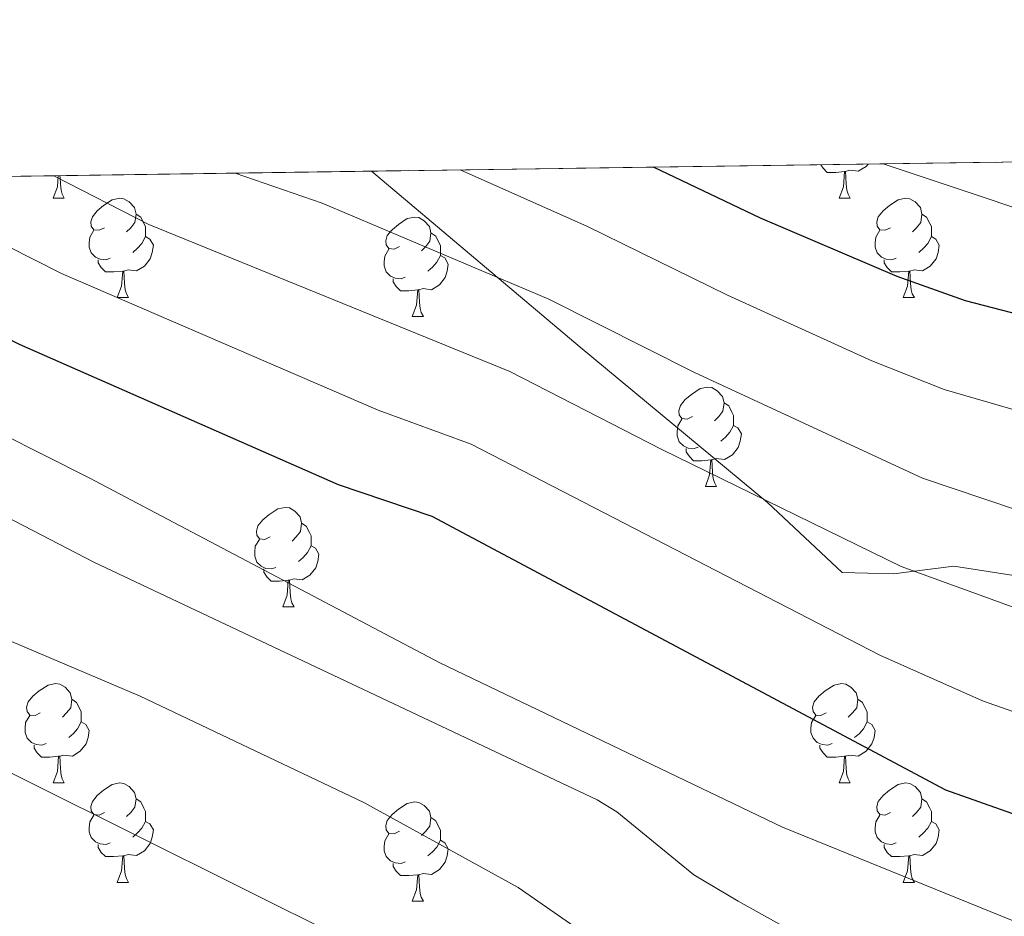
# Model space of a CAD drawing. Extents: x 595906 to 600404, y 765933 to 768967.
# Drawn here: x 597107 to 597207, y 768583 to 768673 of the extents above; entities that cross this region are included whole.
import ezdxf

# ---------------------------------------------------------------- set-up
doc = ezdxf.new("R2010")
doc.units = 0
doc.header["$MEASUREMENT"] = 0
doc.linetypes.add('DGN Style 3', pattern=[59.380888, 42.41492, -16.965968])
for name, color, linetype in [('Nivel 1', 7, 'Continuous'), ('Nivel 36', 7, 'Continuous'), ('Nivel 4', 7, 'Continuous'), ('Nivel 49', 7, 'Continuous'), ('Nivel 5', 7, 'Continuous'), ('Nivel 57', 7, 'Continuous'), ('Nivel 61', 7, 'Continuous'), ('Nivel 63', 7, 'Continuous')]:
    doc.layers.add(name, color=color, linetype=linetype)
doc.linetypes.add('5limun', pattern='A,16,-16,[2,dgnlstyle.shx,S=0.128,R=0,X=0,Y=0],-16,16,-8', length=72)

msp = doc.modelspace()

# ---------------------------------------------------------------- linework, layer by layer
at = {"layer": 'Nivel 1', "color": 19, "linetype": '5limun', "lineweight": 0, "ltscale": 0.5}
msp.add_polyline3d([(597305.6410000001, 768568.5900000001, 829.726), (597296.9680000001, 768575.631, 830.363), (597290.078, 768582.459, 832.224), (597281.429, 768588.4839999999, 833.922), (597266.121, 768596.7690000001, 835.88), (597248.4029999999, 768604.8700000001, 837.308), (597229.5689999999, 768611.8019999999, 837.605), (597212.5619999999, 768616.6170000001, 837.0740000000001), (597201.7250000001, 768618.2720000001, 835.9590000000001), (597195.645, 768617.4950000001, 834.44), (597190.433, 768617.628, 833.2330000000001), (597182.902, 768624.696, 834.9300000000001), (597163.996, 768640.3929999999, 838.254), (597142.9510000001, 768658.131, 842.855)], dxfattribs=at)
at = {"layer": 'Nivel 36', "color": 92, "linetype": 'Continuous', "lineweight": 0, "flags": 128}
for points in [[(597190.686, 768658.092), (597189.7960000001, 768658.007), (597188.9510000001, 768658.007), (597188.5260000001, 768658.4369999999), (597188.2919999999, 768658.784)], [(597193.0730000001, 768658.8530000001), (597192.871, 768658.5970000001), (597192.0760000001, 768658.1170000001), (597191.226, 768658.2220000001), (597190.7960000001, 768658.092)], [(597110.814, 768655.4070000001), (597111.2490000001, 768656.567), (597111.3289999999, 768657.676)], [(597111.494, 768657.6780000001), (597111.504, 768657.507), (597111.5390000001, 768656.8219999999), (597111.6089999999, 768656.2069999999), (597111.7239999999, 768655.807), (597111.939, 768655.4070000001)], [(597190.1410000001, 768655.4070000001), (597190.5760000001, 768656.567), (597190.686, 768658.092), (597190.7960000001, 768658.092), (597190.831, 768657.507), (597190.8659999999, 768656.8219999999), (597190.936, 768656.2069999999), (597191.051, 768655.807), (597191.2660000001, 768655.4070000001)], [(597110.814, 768655.4070000001), (597111.939, 768655.4070000001)], [(597115.9890000001, 768652.432), (597115.459, 768652.1670000001), (597114.929, 768652.2220000001), (597114.6640000001, 768652.592), (597114.6089999999, 768653.017), (597114.7690000001, 768653.537), (597115.2490000001, 768654.132), (597115.8840000001, 768654.662), (597116.784, 768655.247), (597117.5290000001, 768655.4070000001), (597117.9539999999, 768655.352), (597118.4839999999, 768655.037), (597119.014, 768654.452), (597119.1740000001, 768653.8119999999), (597119.064, 768652.962), (597118.639, 768652.432), (597118.219, 768652.007)], [(597190.1410000001, 768655.4070000001), (597191.2660000001, 768655.4070000001)], [(597195.3160000001, 768652.432), (597194.7860000001, 768652.1670000001), (597194.256, 768652.2220000001), (597193.9909999999, 768652.592), (597193.936, 768653.017), (597194.0959999999, 768653.537), (597194.5760000001, 768654.132), (597195.2110000001, 768654.662), (597196.111, 768655.247), (597196.8559999999, 768655.4070000001), (597197.281, 768655.352), (597197.811, 768655.037), (597198.341, 768654.452), (597198.5009999999, 768653.8119999999), (597198.3910000001, 768652.962), (597197.966, 768652.432), (597197.5460000001, 768652.007)], [(597119.1740000001, 768653.8119999999), (597119.649, 768653.497), (597119.9639999999, 768652.8570000001), (597120.1240000001, 768652.537), (597120.1240000001, 768651.9569999999), (597120.1240000001, 768651.5320000001), (597119.754, 768650.842), (597119.334, 768650.362), (597118.854, 768649.942)], [(597145.7609999999, 768650.527), (597145.2309999999, 768650.2620000001), (597144.7010000001, 768650.317), (597144.436, 768650.6869999999), (597144.381, 768651.112), (597144.541, 768651.632), (597145.021, 768652.227), (597145.656, 768652.757), (597146.5560000001, 768653.342), (597147.301, 768653.5020000001), (597147.726, 768653.4469999999), (597148.256, 768653.132), (597148.7860000001, 768652.547), (597148.946, 768651.9070000001), (597148.8360000001, 768651.057), (597148.4110000001, 768650.527), (597147.9909999999, 768650.102)], [(597198.5009999999, 768653.8119999999), (597198.976, 768653.497), (597199.291, 768652.8570000001), (597199.4510000001, 768652.537), (597199.4510000001, 768651.9569999999), (597199.4510000001, 768651.5320000001), (597199.081, 768650.842), (597198.6610000001, 768650.362), (597198.1810000001, 768649.942)], [(597116.574, 768649.352), (597116.149, 768649.192), (597115.564, 768649.2520000001), (597115.0889999999, 768649.462), (597114.6640000001, 768649.8870000001), (597114.449, 768650.4720000001), (597114.449, 768650.892), (597114.504, 768651.477), (597114.929, 768652.1670000001)], [(597120.1240000001, 768651.5320000001), (597120.5789999999, 768651.2820000001), (597120.9240000001, 768650.6670000001), (597120.814, 768649.942), (597120.604, 768649.3019999999), (597120.0190000001, 768648.5619999999), (597119.2239999999, 768648.0819999999), (597118.3740000001, 768648.1869999999), (597117.9439999999, 768648.057)], [(597148.946, 768651.9070000001), (597149.4210000001, 768651.592), (597149.736, 768650.952), (597149.896, 768650.632), (597149.896, 768650.0519999999), (597149.896, 768649.6270000001), (597149.5260000001, 768648.9369999999), (597149.1059999999, 768648.4569999999), (597148.6259999999, 768648.037)], [(597195.9010000001, 768649.352), (597195.476, 768649.192), (597194.8910000001, 768649.2520000001), (597194.416, 768649.462), (597193.9909999999, 768649.8870000001), (597193.7760000001, 768650.4720000001), (597193.7760000001, 768650.892), (597193.831, 768651.477), (597194.256, 768652.1670000001)], [(597199.4510000001, 768651.5320000001), (597199.906, 768651.2820000001), (597200.2509999999, 768650.6670000001), (597200.1410000001, 768649.942), (597199.9310000001, 768649.3019999999), (597199.3459999999, 768648.5619999999), (597198.551, 768648.0819999999), (597197.7010000001, 768648.1869999999), (597197.271, 768648.057)], [(597146.3459999999, 768647.4469999999), (597145.9210000001, 768647.287), (597145.3360000001, 768647.3470000001), (597144.861, 768647.557), (597144.436, 768647.9820000001), (597144.2209999999, 768648.567), (597144.2209999999, 768648.987), (597144.2760000001, 768649.5719999999), (597144.7010000001, 768650.2620000001)], [(597149.896, 768649.6270000001), (597150.351, 768649.3770000001), (597150.696, 768648.7620000001), (597150.5860000001, 768648.037), (597150.3759999999, 768647.3970000001), (597149.791, 768646.6570000001), (597148.996, 768646.1769999999), (597148.146, 768646.2820000001), (597147.716, 768646.152)], [(597117.834, 768648.057), (597116.9439999999, 768647.9720000001), (597116.0989999999, 768647.9720000001), (597115.6740000001, 768648.402), (597115.354, 768648.8770000001), (597115.354, 768649.192)], [(597197.1610000001, 768648.057), (597196.271, 768647.9720000001), (597195.426, 768647.9720000001), (597195.0009999999, 768648.402), (597194.6810000001, 768648.8770000001), (597194.6810000001, 768649.192)], [(597117.2890000001, 768645.372), (597117.7239999999, 768646.5320000001), (597117.834, 768648.057), (597117.9439999999, 768648.057), (597117.979, 768647.4720000001), (597118.014, 768646.787), (597118.084, 768646.172), (597118.199, 768645.7720000001), (597118.4140000001, 768645.372)], [(597196.6159999999, 768645.372), (597197.051, 768646.5320000001), (597197.1610000001, 768648.057), (597197.271, 768648.057), (597197.3060000001, 768647.4720000001), (597197.341, 768646.787), (597197.4110000001, 768646.172), (597197.5260000001, 768645.7720000001), (597197.7409999999, 768645.372)], [(597147.6059999999, 768646.152), (597146.716, 768646.067), (597145.871, 768646.067), (597145.446, 768646.497), (597145.1259999999, 768646.9720000001), (597145.1259999999, 768647.287)], [(597147.061, 768643.467), (597147.496, 768644.6270000001), (597147.6059999999, 768646.152), (597147.716, 768646.152), (597147.7509999999, 768645.567), (597147.7860000001, 768644.882), (597147.8559999999, 768644.267), (597147.9709999999, 768643.8670000001), (597148.186, 768643.467)], [(597117.2890000001, 768645.372), (597118.4140000001, 768645.372)], [(597196.6159999999, 768645.372), (597197.7409999999, 768645.372)], [(597147.061, 768643.467), (597148.186, 768643.467)], [(597175.338, 768633.3840000001), (597174.808, 768633.119), (597174.2779999999, 768633.1740000001), (597174.013, 768633.544), (597173.9580000001, 768633.969), (597174.118, 768634.4890000001), (597174.598, 768635.084), (597175.233, 768635.6140000001), (597176.1329999999, 768636.199), (597176.878, 768636.3589999999), (597177.3030000001, 768636.304), (597177.8330000001, 768635.9890000001), (597178.3630000001, 768635.4040000001), (597178.523, 768634.764), (597178.413, 768633.9140000001), (597177.9880000001, 768633.3840000001), (597177.568, 768632.959)], [(597178.523, 768634.764), (597178.9979999999, 768634.449), (597179.3130000001, 768633.8090000001), (597179.473, 768633.4890000001), (597179.473, 768632.909), (597179.473, 768632.4839999999), (597179.1030000001, 768631.794), (597178.683, 768631.314), (597178.203, 768630.8940000001)], [(597175.923, 768630.304), (597175.4979999999, 768630.1440000001), (597174.913, 768630.2039999999), (597174.4380000001, 768630.4140000001), (597174.013, 768630.8389999999), (597173.798, 768631.4240000001), (597173.798, 768631.844), (597173.8530000001, 768632.429), (597174.2779999999, 768633.119)], [(597179.473, 768632.4839999999), (597179.9280000001, 768632.2339999999), (597180.273, 768631.619), (597180.163, 768630.8940000001), (597179.953, 768630.254), (597179.368, 768629.514), (597178.5730000001, 768629.034), (597177.723, 768629.139), (597177.2930000001, 768629.0090000001)], [(597177.183, 768629.0090000001), (597176.2930000001, 768628.9240000001), (597175.4480000001, 768628.9240000001), (597175.023, 768629.354), (597174.703, 768629.8289999999), (597174.703, 768630.1440000001)], [(597176.638, 768626.324), (597177.0730000001, 768627.4839999999), (597177.183, 768629.0090000001), (597177.2930000001, 768629.0090000001), (597177.328, 768628.4240000001), (597177.3630000001, 768627.7390000001), (597177.433, 768627.1240000001), (597177.548, 768626.7239999999), (597177.763, 768626.324)], [(597176.638, 768626.324), (597177.763, 768626.324)], [(597132.702, 768621.244), (597132.172, 768620.979), (597131.642, 768621.034), (597131.3770000001, 768621.4040000001), (597131.3219999999, 768621.8289999999), (597131.4820000001, 768622.3489999999), (597131.962, 768622.9439999999), (597132.5970000001, 768623.4739999999), (597133.497, 768624.0590000001), (597134.2420000001, 768624.219), (597134.6669999999, 768624.1640000001), (597135.1969999999, 768623.8489999999), (597135.727, 768623.264), (597135.8870000001, 768622.6240000001), (597135.777, 768621.774), (597135.352, 768621.244), (597134.932, 768620.8189999999)], [(597135.8870000001, 768622.6240000001), (597136.362, 768622.3090000001), (597136.6769999999, 768621.669), (597136.837, 768621.3489999999), (597136.837, 768620.7690000001), (597136.837, 768620.344), (597136.467, 768619.6540000001), (597136.047, 768619.1740000001), (597135.567, 768618.754)], [(597133.287, 768618.1640000001), (597132.862, 768618.004), (597132.277, 768618.064), (597131.8019999999, 768618.274), (597131.3770000001, 768618.699), (597131.162, 768619.284), (597131.162, 768619.7039999999), (597131.217, 768620.2890000001), (597131.642, 768620.979)], [(597136.837, 768620.344), (597137.2919999999, 768620.094), (597137.6370000001, 768619.479), (597137.527, 768618.754), (597137.317, 768618.1140000001), (597136.7320000001, 768617.3740000001), (597135.9369999999, 768616.8940000001), (597135.087, 768616.9990000001), (597134.6570000001, 768616.869)], [(597134.547, 768616.869), (597133.6570000001, 768616.784), (597132.8119999999, 768616.784), (597132.3870000001, 768617.2139999999), (597132.067, 768617.689), (597132.067, 768618.004)], [(597134.0020000001, 768614.1840000001), (597134.4369999999, 768615.344), (597134.547, 768616.869), (597134.6570000001, 768616.869), (597134.692, 768616.284), (597134.727, 768615.5989999999), (597134.797, 768614.9839999999), (597134.912, 768614.584), (597135.1270000001, 768614.1840000001)], [(597134.0020000001, 768614.1840000001), (597135.1270000001, 768614.1840000001)], [(597109.514, 768603.4750000001), (597108.9839999999, 768603.21), (597108.4539999999, 768603.2650000001), (597108.189, 768603.635), (597108.1340000001, 768604.06), (597108.294, 768604.5800000001), (597108.774, 768605.175), (597109.409, 768605.7050000001), (597110.3090000001, 768606.29), (597111.054, 768606.45), (597111.479, 768606.395), (597112.0090000001, 768606.0800000001), (597112.5390000001, 768605.4950000001), (597112.699, 768604.855), (597112.5889999999, 768604.0050000001), (597112.1640000001, 768603.4750000001), (597111.744, 768603.05)], [(597188.841, 768603.4750000001), (597188.311, 768603.21), (597187.781, 768603.2650000001), (597187.5160000001, 768603.635), (597187.4610000001, 768604.06), (597187.621, 768604.5800000001), (597188.101, 768605.175), (597188.736, 768605.7050000001), (597189.6359999999, 768606.29), (597190.381, 768606.45), (597190.8060000001, 768606.395), (597191.3360000001, 768606.0800000001), (597191.8659999999, 768605.4950000001), (597192.0260000001, 768604.855), (597191.916, 768604.0050000001), (597191.4909999999, 768603.4750000001), (597191.071, 768603.05)], [(597112.699, 768604.855), (597113.1740000001, 768604.54), (597113.4890000001, 768603.8999999999), (597113.649, 768603.5800000001), (597113.649, 768603), (597113.649, 768602.575), (597113.2790000001, 768601.885), (597112.8589999999, 768601.405), (597112.379, 768600.9850000001)], [(597192.0260000001, 768604.855), (597192.5009999999, 768604.54), (597192.8160000001, 768603.8999999999), (597192.976, 768603.5800000001), (597192.976, 768603), (597192.976, 768602.575), (597192.6059999999, 768601.885), (597192.186, 768601.405), (597191.706, 768600.9850000001)], [(597110.0989999999, 768600.395), (597109.6740000001, 768600.2350000001), (597109.0889999999, 768600.2949999999), (597108.6140000001, 768600.5050000001), (597108.189, 768600.9299999999), (597107.9739999999, 768601.5150000001), (597107.9739999999, 768601.935), (597108.0290000001, 768602.52), (597108.4539999999, 768603.21)], [(597189.426, 768600.395), (597189.0009999999, 768600.2350000001), (597188.416, 768600.2949999999), (597187.9410000001, 768600.5050000001), (597187.5160000001, 768600.9299999999), (597187.301, 768601.5150000001), (597187.301, 768601.935), (597187.3559999999, 768602.52), (597187.781, 768603.21)], [(597113.649, 768602.575), (597114.104, 768602.325), (597114.449, 768601.71), (597114.3389999999, 768600.9850000001), (597114.129, 768600.345), (597113.544, 768599.605), (597112.7490000001, 768599.125), (597111.899, 768599.23), (597111.469, 768599.1000000001)], [(597192.976, 768602.575), (597193.4310000001, 768602.325), (597193.7760000001, 768601.71), (597193.666, 768600.9850000001), (597193.456, 768600.345), (597192.871, 768599.605), (597192.0760000001, 768599.125), (597191.226, 768599.23), (597190.7960000001, 768599.1000000001)], [(597111.3589999999, 768599.1000000001), (597110.469, 768599.0150000001), (597109.6240000001, 768599.0150000001), (597109.199, 768599.4450000001), (597108.879, 768599.9199999999), (597108.879, 768600.2350000001)], [(597190.686, 768599.1000000001), (597189.7960000001, 768599.0150000001), (597188.9510000001, 768599.0150000001), (597188.5260000001, 768599.4450000001), (597188.206, 768599.9199999999), (597188.206, 768600.2350000001)], [(597110.814, 768596.415), (597111.2490000001, 768597.575), (597111.3589999999, 768599.1000000001), (597111.469, 768599.1000000001), (597111.504, 768598.5150000001), (597111.5390000001, 768597.8300000001), (597111.6089999999, 768597.2150000001), (597111.7239999999, 768596.815), (597111.939, 768596.415)], [(597190.1410000001, 768596.415), (597190.5760000001, 768597.575), (597190.686, 768599.1000000001), (597190.7960000001, 768599.1000000001), (597190.831, 768598.5150000001), (597190.8659999999, 768597.8300000001), (597190.936, 768597.2150000001), (597191.051, 768596.815), (597191.2660000001, 768596.415)], [(597110.814, 768596.415), (597111.939, 768596.415)], [(597115.9890000001, 768593.44), (597115.459, 768593.175), (597114.929, 768593.23), (597114.6640000001, 768593.6000000001), (597114.6089999999, 768594.0249999999), (597114.7690000001, 768594.5449999999), (597115.2490000001, 768595.1400000001), (597115.8840000001, 768595.6699999999), (597116.784, 768596.2550000001), (597117.5290000001, 768596.415), (597117.9539999999, 768596.3600000001), (597118.4839999999, 768596.0449999999), (597119.014, 768595.46), (597119.1740000001, 768594.8200000001), (597119.064, 768593.97), (597118.639, 768593.44), (597118.219, 768593.0150000001)], [(597190.1410000001, 768596.415), (597191.2660000001, 768596.415)], [(597195.3160000001, 768593.44), (597194.7860000001, 768593.175), (597194.256, 768593.23), (597193.9909999999, 768593.6000000001), (597193.936, 768594.0249999999), (597194.0959999999, 768594.5449999999), (597194.5760000001, 768595.1400000001), (597195.2110000001, 768595.6699999999), (597196.111, 768596.2550000001), (597196.8559999999, 768596.415), (597197.281, 768596.3600000001), (597197.811, 768596.0449999999), (597198.341, 768595.46), (597198.5009999999, 768594.8200000001), (597198.3910000001, 768593.97), (597197.966, 768593.44), (597197.5460000001, 768593.0150000001)], [(597119.1740000001, 768594.8200000001), (597119.649, 768594.5050000001), (597119.9639999999, 768593.865), (597120.1240000001, 768593.5449999999), (597120.1240000001, 768592.9650000001), (597120.1240000001, 768592.54), (597119.754, 768591.8500000001), (597119.334, 768591.3700000001), (597118.854, 768590.95)], [(597198.5009999999, 768594.8200000001), (597198.976, 768594.5050000001), (597199.291, 768593.865), (597199.4510000001, 768593.5449999999), (597199.4510000001, 768592.9650000001), (597199.4510000001, 768592.54), (597199.081, 768591.8500000001), (597198.6610000001, 768591.3700000001), (597198.1810000001, 768590.95)], [(597145.7609999999, 768591.5349999999), (597145.2309999999, 768591.27), (597144.7010000001, 768591.325), (597144.436, 768591.6950000001), (597144.381, 768592.1200000001), (597144.541, 768592.6400000001), (597145.021, 768593.2350000001), (597145.656, 768593.7650000001), (597146.5560000001, 768594.3500000001), (597147.301, 768594.51), (597147.726, 768594.4550000001), (597148.256, 768594.1400000001), (597148.7860000001, 768593.5549999999), (597148.946, 768592.915), (597148.8360000001, 768592.065), (597148.4110000001, 768591.5349999999), (597147.9909999999, 768591.1100000001)], [(597116.574, 768590.3600000001), (597116.149, 768590.2), (597115.564, 768590.26), (597115.0889999999, 768590.47), (597114.6640000001, 768590.895), (597114.449, 768591.48), (597114.449, 768591.8999999999), (597114.504, 768592.4850000001), (597114.929, 768593.175)], [(597148.946, 768592.915), (597149.4210000001, 768592.6000000001), (597149.736, 768591.96), (597149.896, 768591.6400000001), (597149.896, 768591.06), (597149.896, 768590.635), (597149.5260000001, 768589.9450000001), (597149.1059999999, 768589.4650000001), (597148.6259999999, 768589.0449999999)], [(597195.9010000001, 768590.3600000001), (597195.476, 768590.2), (597194.8910000001, 768590.26), (597194.416, 768590.47), (597193.9909999999, 768590.895), (597193.7760000001, 768591.48), (597193.7760000001, 768591.8999999999), (597193.831, 768592.4850000001), (597194.256, 768593.175)], [(597120.1240000001, 768592.54), (597120.5789999999, 768592.29), (597120.9240000001, 768591.675), (597120.814, 768590.95), (597120.604, 768590.31), (597120.0190000001, 768589.5700000001), (597119.2239999999, 768589.0900000001), (597118.3740000001, 768589.1950000001), (597117.9439999999, 768589.065)], [(597199.4510000001, 768592.54), (597199.906, 768592.29), (597200.2509999999, 768591.675), (597200.1410000001, 768590.95), (597199.9310000001, 768590.31), (597199.3459999999, 768589.5700000001), (597198.551, 768589.0900000001), (597197.7010000001, 768589.1950000001), (597197.271, 768589.065)], [(597146.3459999999, 768588.4550000001), (597145.9210000001, 768588.2949999999), (597145.3360000001, 768588.355), (597144.861, 768588.565), (597144.436, 768588.99), (597144.2209999999, 768589.575), (597144.2209999999, 768589.9950000001), (597144.2760000001, 768590.5800000001), (597144.7010000001, 768591.27)], [(597117.834, 768589.065), (597116.9439999999, 768588.98), (597116.0989999999, 768588.98), (597115.6740000001, 768589.4099999999), (597115.354, 768589.885), (597115.354, 768590.2)], [(597149.896, 768590.635), (597150.351, 768590.385), (597150.696, 768589.77), (597150.5860000001, 768589.0449999999), (597150.3759999999, 768588.405), (597149.791, 768587.665), (597148.996, 768587.185), (597148.146, 768587.29), (597147.716, 768587.1599999999)], [(597197.1610000001, 768589.065), (597196.271, 768588.98), (597195.426, 768588.98), (597195.0009999999, 768589.4099999999), (597194.6810000001, 768589.885), (597194.6810000001, 768590.2)], [(597117.2890000001, 768586.3800000001), (597117.7239999999, 768587.54), (597117.834, 768589.065), (597117.9439999999, 768589.065), (597117.979, 768588.48), (597118.014, 768587.7949999999), (597118.084, 768587.1799999999), (597118.199, 768586.78), (597118.4140000001, 768586.3800000001)], [(597196.6159999999, 768586.3800000001), (597197.051, 768587.54), (597197.1610000001, 768589.065), (597197.271, 768589.065), (597197.3060000001, 768588.48), (597197.341, 768587.7949999999), (597197.4110000001, 768587.1799999999), (597197.5260000001, 768586.78), (597197.7409999999, 768586.3800000001)], [(597147.6059999999, 768587.1599999999), (597146.716, 768587.075), (597145.871, 768587.075), (597145.446, 768587.5050000001), (597145.1259999999, 768587.98), (597145.1259999999, 768588.2949999999)], [(597147.061, 768584.4750000001), (597147.496, 768585.635), (597147.6059999999, 768587.1599999999), (597147.716, 768587.1599999999), (597147.7509999999, 768586.575), (597147.7860000001, 768585.8900000001), (597147.8559999999, 768585.2749999999), (597147.9709999999, 768584.875), (597148.186, 768584.4750000001)], [(597117.2890000001, 768586.3800000001), (597118.4140000001, 768586.3800000001)], [(597196.6159999999, 768586.3800000001), (597197.7409999999, 768586.3800000001)], [(597147.061, 768584.4750000001), (597148.186, 768584.4750000001)]]:
    msp.add_lwpolyline(points, dxfattribs=at)
at = {"layer": 'Nivel 4', "color": 25, "linetype": 'Continuous', "lineweight": 30, "flags": 128}
for points, elevation in [([(597305.5860000001, 768619.328), (597295.882, 768621.76), (597270.479, 768626.24), (597252.8700000001, 768630.071), (597243.2860000001, 768632.916), (597219.5260000001, 768640.7620000001), (597202.892, 768645.0460000001), (597195.9950000001, 768647.4950000001), (597182.2050000001, 768653.392), (597171.416, 768658.541)], 850), ([(597304.54, 768555.74), (597295.3300000001, 768562.896), (597290.919, 768565.2479999999), (597286.159, 768566.8870000001), (597256.362, 768575.524), (597242.4880000001, 768580.977), (597200.9010000001, 768595.6769999999), (597149.078, 768623.2779999999), (597139.604, 768626.4820000001), (597107.4269999999, 768640.6400000001), (597074.26, 768657.142)], 825)]:
    msp.add_lwpolyline(points, dxfattribs=dict(at, elevation=elevation))
at = {"layer": 'Nivel 49', "color": 19, "linetype": 'Continuous', "lineweight": 0, "extrusion": (-0.09424171956364898, 0.2796291886821647, 0.9554716192177772), "elevation": 159458.9340364483, "flags": 128}
msp.add_lwpolyline([(-810999.1114644043, -513509.4870214607), (-811030.9042816279, -513613.0477098082), (-812210.1852931823, -513216.7727815964)], dxfattribs=at)
at = {"layer": 'Nivel 5', "color": 25, "linetype": 'Continuous', "lineweight": 0, "flags": 128}
for points, elevation in [([(597240.7380000001, 768643.4780000001), (597194.571, 768658.8740000001)], 855), ([(597301.399, 768572.48), (597295.9920000001, 768575.216), (597290.044, 768577.375), (597258.2080000001, 768585.879), (597204.6259999999, 768604.6939999999), (597194.237, 768609.31), (597152.996, 768630.5930000001), (597143.6059999999, 768634.021), (597111.6499999999, 768647.8), (597092.6799999999, 768657.4070000001)], 830), ([(597301.0660000001, 768585.1840000001), (597293.929, 768587.8630000001), (597260.054, 768596.2350000001), (597220.138, 768609.632), (597196.4010000001, 768618.244), (597172.2390000001, 768630.044), (597156.9140000001, 768637.908), (597120.462, 768652.7620000001), (597110.875, 768657.669)], 835), ([(597290.071, 768600.3670000001), (597261.8999999999, 768606.5900000001), (597239.1950000001, 768613.473), (597198.564, 768627.1780000001), (597175.561, 768637.827), (597160.8319999999, 768645.223), (597137.9680000001, 768654.905), (597129.199, 768657.933)], 840), ([(597342.101, 768584.784), (597336.0490000001, 768590.5190000001), (597328.646, 768595.8829999999), (597319.6070000001, 768601.2339999999), (597306.7960000001, 768607.092), (597301.7, 768608.8389999999), (597292.976, 768611.0630000001), (597268.8119999999, 768615.7609999999), (597250.7930000001, 768620.2520000001), (597215.801, 768631.7450000001), (597200.7280000001, 768636.112), (597193.4450000001, 768639.0109999999), (597178.8829999999, 768645.6089999999), (597164.75, 768652.538), (597151.908, 768658.26)], 845), ([(597304.7380000001, 768537.8929999999), (597296.3759999999, 768548.423), (597293.0009999999, 768552.105), (597288.091, 768555.6499999999), (597283.747, 768558.1100000001), (597273.443, 768563.021), (597267.6270000001, 768564.9070000001), (597232.868, 768573.645), (597220.8060000001, 768577.19), (597184.413, 768591.9480000001), (597149.835, 768608.537), (597114.449, 768627.1980000001), (597101.0419999999, 768633.929), (597091.1740000001, 768638.473), (597076.6499999999, 768643.6939999999), (597053.27, 768656.8400000001)], 820), ([(597303.2990000001, 768491.003), (597294.561, 768501.8940000001), (597284.7339999999, 768513.206), (597278.73, 768519.091), (597274.568, 768521.8970000001), (597248.05, 768533.3800000001), (597242.8470000001, 768534.743), (597228.585, 768539.381), (597208.7749999999, 768546.6300000001), (597180.324, 768559.352), (597171.304, 768563.662), (597140.3570000001, 768580.5730000001), (597097.645, 768601.844), (597082.713, 768608.423), (597072.1740000001, 768612.4890000001), (597045.4569999999, 768626.2309999999), (597036.358, 768630.3600000001), (597019.5179999999, 768635.935), (597006.7520000001, 768640.6570000001), (596992.533, 768645.4380000001), (596982.4340000001, 768648.696), (596969.05, 768652.4650000001), (596961.3589999999, 768655.517)], 805.0000000000001), ([(597244.337, 768546.281), (597224.9680000001, 768551.311), (597210.706, 768555.997), (597194.6499999999, 768562.5220000001), (597184.827, 768567.061), (597157.7380000001, 768585.862), (597142.1780000001, 768594.4380000001), (597119.587, 768605.152), (597106.3740000001, 768610.788), (597097.3260000001, 768614.267), (597087.2209999999, 768618.8940000001), (597042.8899999999, 768642.0260000001), (597026.7050000001, 768650.023), (597017.7520000001, 768653.889), (597011.5149999999, 768656.2390000001)], 810), ([(597300.071, 768532.8500000001), (597296.9469999999, 768536.75), (597293.486, 768540.4010000001), (597287.523, 768545.625), (597285.3589999999, 768547.092), (597278.9990000001, 768550.646), (597274.149, 768552.756), (597265.2450000001, 768554.406), (597260.5430000001, 768556.111), (597255.533, 768557.253), (597235.888, 768561.047), (597227.7209999999, 768563.044), (597205.389, 768571.1869999999), (597193.0630000001, 768577.196), (597179.9569999999, 768584.497), (597175.4780000001, 768587.1529999999), (597167.71, 768593.51), (597165.7050000001, 768594.696), (597114.926, 768618.6980000001), (597091.869, 768630.6300000001)], 815)]:
    msp.add_lwpolyline(points, dxfattribs=dict(at, elevation=elevation))
at = {"layer": 'Nivel 57', "color": 92, "linetype": 'DGN Style 3', "lineweight": 0, "flags": 128}
msp.add_lwpolyline([(599494.2590000001, 766708.6710000001), (599496.521, 766707.3570000001), (599501.53, 766705.676), (599507.119, 766706.102), (599511.358, 766708.8060000001), (599514.804, 766713.6740000001), (599516.3829999999, 766718.416), (599518.237, 766727.9610000001), (599519.7590000001, 766732.584), (599523.3470000001, 766740.3700000001), (599525.2690000001, 766744.855), (599527.1969999999, 766749.369), (599532.9180000001, 766762.908), (599534.801, 766767.4240000001), (599537.297, 766774.0900000001), (599537.77, 766775.1740000001), (599540.281, 766779.203), (599542.9709999999, 766783.061), (599544.868, 766787.456), (599545.129, 766789.52), (599544.78, 766794.4580000001), (599543.9680000001, 766800.3459999999), (599541.767, 766805.4820000001), (599538.966, 766809.639), (599535.692, 766813.5109999999), (599529.4839999999, 766819.6140000001), (599517.9650000001, 766829.2720000001), (599510.656, 766835.99), (599507.321, 766839.723), (599498.348, 766851.743), (599483.658, 766868.308), (599477.033, 766875.801), (599472.541, 766881.274), (599470.8470000001, 766883.9029999999), (599468.8589999999, 766888.497), (599467.5959999999, 766893.375), (599466.496, 766904.5789999999), (599466.6540000001, 766909.5819999999), (599467.327, 766912.2409999999), (599469.9380000001, 766916.5320000001), (599473.521, 766920.3589999999), (599474.7790000001, 766921.3389999999), (599479.49, 766923.227), (599483.7749999999, 766925.649), (599488.185, 766931.523), (599490.2790000001, 766936.0519999999), (599491.683, 766941.5989999999), (599499.2039999999, 766959.0190000001), (599504.997, 766980.193), (599506.6170000001, 766984.915), (599513.4099999999, 767001.588), (599518.1259999999, 767013.9280000001), (599520.104, 767019.436), (599522.6470000001, 767028.9820000001), (599524.7890000001, 767034.538), (599527.831, 767038.685), (599532.4539999999, 767040.533), (599535.7749999999, 767040.206), (599539.4280000001, 767042.8330000001), (599540.2930000001, 767044.3049999999), (599541.192, 767049.121), (599540.5970000001, 767053.81), (599539.2280000001, 767058.6799999999), (599536.479, 767065.371), (599522.0630000001, 767097.128), (599517.227, 767109.446), (599514.0549999999, 767118.94), (599510.7010000001, 767128.355), (599508.047, 767134.219), (599506.534, 767138.311), (599504.987, 767143.027), (599503.1599999999, 767149.1670000001), (599500.594, 767158.4480000001), (599496.906, 767172.27), (599492.952, 767185.9110000001), (599488.7550000001, 767198.375), (599480.913, 767220.307), (599471.2450000001, 767246.1799999999), (599461.729, 767270.0190000001), (599458.51, 767276.6980000001), (599456.429, 767281.01), (599453.9380000001, 767286.6359999999), (599450.588, 767294.0290000001), (599442.7649999999, 767312.169), (599433.142, 767336.9280000001), (599428.2590000001, 767350.271), (599424.0900000001, 767363.1570000001), (599418.3300000001, 767380.8090000001), (599413.3530000001, 767393.628), (599410.0689999999, 767399.2239999999), (599404.9839999999, 767408.801), (599398.8759999999, 767422.2450000001), (599395.2420000001, 767431.3589999999), (599390.2139999999, 767445.31), (599387.6910000001, 767452.9950000001), (599383.301, 767467.3389999999), (599381.382, 767473.402), (599370.453, 767506.524), (599355.398, 767549.7320000001), (599353.45, 767554.3219999999), (599349.541, 767561.801), (599345.547, 767570.8200000001), (599333.7409999999, 767597.966), (599327.835, 767611.5789999999), (599325.852, 767616.121), (599321.5830000001, 767625.797), (599317.3570000001, 767639.382), (599314.085, 767647.9610000001), (599310.537, 767657.1259999999), (599303.467, 767675.4720000001), (599299.821, 767685.237), (599293.014, 767703.733), (599283.288, 767732.1100000001), (599276.5050000001, 767750.923), (599274.2239999999, 767756.423), (599269.1100000001, 767769.591), (599258.592, 767797.51), (599255.541, 767805.5800000001), (599251.159, 767815.908), (599240.784, 767837.7760000001), (599237.767, 767844.9950000001), (599235.4169999999, 767852.01), (599234.0719999999, 767856.371), (599232.777, 767860.639), (599227.6070000001, 767877.5249999999), (599226.193, 767881.8800000001), (599223.889, 767889.223), (599221.933, 767895.0290000001), (599219.0419999999, 767903.156), (599213.288, 767918.848), (599211.852, 767922.8940000001), (599210.416, 767927.0730000001), (599208.98, 767931.425), (599203.9650000001, 767949.054), (599203.372, 767950.656), (599200.942, 767954.9140000001), (599197.196, 767959.658), (599193.0430000001, 767965.135), (599178.074, 767985.219), (599174.3600000001, 767987.3840000001), (599166.712, 767988.4839999999), (599161.7050000001, 767988.6140000001), (599146.6240000001, 767988.2150000001), (599141.649, 767988.5519999999), (599136.736, 767989.4890000001), (599118.584, 767996.631), (599114.5020000001, 767998.791), (599112.1939999999, 768000.963), (599109.6270000001, 768005.365), (599108.8459999999, 768009.0320000001), (599110.256, 768013.851), (599113.8999999999, 768017.2139999999), (599119.027, 768019.8589999999), (599123.354, 768021.413), (599137.6429999999, 768025.5789999999), (599142.1529999999, 768027.524), (599150.564, 768032.791), (599158.408, 768036.872), (599162.2690000001, 768039.942), (599164.065, 768043.6510000001), (599159.023, 768062.703), (599151.233, 768088.7849999999), (599130.317, 768153.2390000001), (599122.797, 768175.1370000001), (599116.6780000001, 768191.747), (599106.9310000001, 768216.6059999999), (599100.621, 768231.798), (599094.7609999999, 768244.7380000001), (599090.851, 768253.612), (599088.98, 768258.1410000001), (599086.926, 768263.51), (599085.2930000001, 768268.243), (599075.128, 768294.7779999999), (599070.9880000001, 768304.679), (599062.7930000001, 768328.304), (599059.0079999999, 768337.4950000001), (599056.267, 768344.1570000001), (599039.565, 768389.435), (599036.4580000001, 768398.933), (599029.5, 768422.9569999999), (599026.1570000001, 768432.3729999999), (599021.2390000001, 768444.1950000001), (599016.212, 768455.892), (599006.794, 768479.017), (598999.625, 768497.7110000001), (598997.659, 768506.2309999999), (598995.6540000001, 768511.267), (598991.825, 768520.4210000001), (598980.027, 768547.6270000001), (598976.2849999999, 768556.834), (598973.7139999999, 768563.473), (598966.798, 768581.8670000001), (598958.27, 768604.9720000001), (598955.7080000001, 768610.7779999999), (598952.994, 768617.5420000001), (598940.3770000001, 768648.6059999999), (598938.5889999999, 768653.0930000001), (598936.446, 768658.6950000001), (598934.226, 768664.209), (598930.5930000001, 768672.8), (598926.04, 768683.804), (598326.2690000001, 768675.1680000001), (598122.6440000001, 768672.236), (598119.506, 768672.1910000001), (598039.865, 768671.044), (598036.825, 768671.0009999999), (596798.3800000001, 768653.1699999999), (596799.854, 768549.2490000001), (596799.889, 768546.8300000001), (596818.382, 767243.199), (596818.45, 767238.358), (596819.25, 767181.953), (596820.791, 767182.105), (596825.6570000001, 767181.712), (596829.112, 767180.8740000001), (596838.2350000001, 767177.6610000001), (596842.783, 767175.8090000001), (596845.5519999999, 767174.898), (596849.881, 767172.271), (596851.3729999999, 767170.2069999999), (596853.8659999999, 767165.5800000001), (596855.506, 767160.848), (596856.568, 767156.0390000001), (596858.068, 767146.3049999999), (596862.01, 767128.8489999999), (596862.9280000001, 767123.9310000001), (596863.6980000001, 767116.943), (596863.038, 767111.9680000001), (596860.328, 767100.824), (596858.4310000001, 767086.3729999999), (596857.031, 767080.287), (596855.2239999999, 767075.6880000001), (596852.479, 767071.462), (596850.604, 767069.7250000001), (596846.283, 767067.6300000001), (596833.4469999999, 767063.2820000001), (596820.986, 767059.642), (596823.2010000001, 766903.439), (596823.247, 766900.247), (596826.217, 766690.8430000001), (596828.94, 766498.9340000001), (596831.2, 766339.6000000001), (597211.408, 766345.0760000001), (597211.378, 766346.517), (597211.1640000001, 766356.1510000001), (597211.057, 766361.004), (597210.905, 766367.824), (597210.788, 766372.611), (597210.21, 766382.088), (597209.557, 766386.831), (597208.533, 766391.615), (597206.121, 766400.429), (597200.4850000001, 766421.365), (597199.628, 766423.601), (597194.7010000001, 766432.321), (597192.4920000001, 766437.882), (597189.3319999999, 766446.9650000001), (597188.3600000001, 766451.763), (597188.3049999999, 766453.3570000001), (597188.9280000001, 766456.673), (597190.264, 766459.4280000001), (597191.8160000001, 766462.554), (597193.581, 766466.288), (597197.5460000001, 766469.736), (597201.575, 766472.3759999999), (597203.3829999999, 766473.487), (597207.7790000001, 766475.8389999999), (597211.675, 766476.7180000001), (597216.257, 766476.7650000001), (597221.074, 766476.132), (597226.017, 766476.6780000001), (597229.872, 766479.283), (597230.3500000001, 766479.9450000001), (597231.2350000001, 766484.486), (597231.104, 766486.3970000001), (597230.3489999999, 766491.1170000001), (597225.936, 766506.906), (597224.3200000001, 766513.152), (597222.256, 766518.426), (597219.929, 766522.7069999999), (597212.8200000001, 766534.034), (597210.1140000001, 766538.084), (597207.057, 766541.959), (597203.1669999999, 766546.145), (597195.949, 766552.9850000001), (597184.4340000001, 766562.5190000001), (597179.929, 766565.744), (597175.777, 766569.717), (597169.3030000001, 766578.4410000001), (597162.8859999999, 766584.5800000001), (597159.368, 766589.304), (597156.267, 766593.4750000001), (597152.3929999999, 766597.0930000001), (597147.788, 766599.0260000001), (597137.5290000001, 766599.686), (597132.6059999999, 766600.537), (597129.9880000001, 766601.9580000001), (597121.2890000001, 766610.28), (597118.2620000001, 766614.26), (597115.5789999999, 766618.635), (597111.0120000001, 766631.2479999999), (597111.125, 766636.271), (597111.6529999999, 766638.337), (597113.1939999999, 766642.9680000001), (597116.0700000001, 766651.1410000001), (597118.4639999999, 766655.277), (597121.585, 766658.094), (597125.358, 766660.9709999999), (597131.199, 766666.31), (597135.3430000001, 766668.4580000001), (597139.5730000001, 766669.783), (597142.784, 766670.7220000001), (597148.774, 766671.497), (597152.0959999999, 766671.538), (597153.959, 766670.8400000001), (597157.3019999999, 766672.7280000001), (597160.227, 766675.5349999999), (597162.962, 766679.033), (597165.5149999999, 766682.919), (597168.0020000001, 766687.408), (597168.8659999999, 766688.821), (597170.5020000001, 766692.0260000001), (597172.351, 766694.6429999999), (597175.5619999999, 766696.442), (597190.338, 766699.4340000001), (597194.683, 766700.56), (597198.754, 766700.28), (597201.6200000001, 766699.176), (597205.8600000001, 766696.3729999999), (597208.5249999999, 766693.774), (597211.547, 766689.848), (597216.0819999999, 766681.9569999999), (597218.102, 766677.4310000001), (597219.3489999999, 766671.1769999999), (597220.9480000001, 766665.6710000001), (597224.7150000001, 766662.429), (597228.264, 766661.8829999999), (597232.4269999999, 766661.8740000001), (597236.6499999999, 766662.361), (597240.956, 766663.1570000001), (597247.209, 766664.4040000001), (597248.1599999999, 766664.6780000001), (597251.632, 766666.263), (597257.4739999999, 766669.567), (597261.4890000001, 766670.2609999999), (597267.0290000001, 766670.3840000001), (597280.3230000001, 766670.6780000001), (597287.0830000001, 766669.808), (597305.237, 766663.469), (597313.0419999999, 766661.425), (597318.888, 766660.9170000001), (597331.8840000001, 766661.4720000001), (597337.423, 766661.595), (597339.014, 766661.6300000001), (597348.871, 766661.848), (597356.388, 766661.5830000001), (597361.1000000001, 766661.0490000001), (597370.5, 766659.3300000001), (597384.6300000001, 766655.767), (597394.138, 766653.2420000001), (597400.523, 766651.514), (597415.244, 766649.0460000001), (597423.419, 766646.935), (597432.942, 766643.8489999999), (597442.3570000001, 766640.5260000001), (597447.5220000001, 766638.6710000001), (597453.122, 766636.663), (597457.7050000001, 766634.916), (597462.2, 766632.9469999999), (597465.081, 766631.281), (597469.021, 766627.902), (597472.0090000001, 766623.8530000001), (597473.581, 766619.5279999999), (597474.064, 766612.7), (597473.4880000001, 766602.53), (597472.9469999999, 766598.085), (597472.716, 766596.2790000001), (597471.953, 766592.8900000001), (597456.0349999999, 766544.1370000001), (597454.9340000001, 766524.5190000001), (597449.638, 766515.534), (597440.01, 766500.185), (597437.523, 766495.696), (597435.648, 766492.6780000001), (597433.131, 766489.1950000001), (597430.31, 766486.1340000001), (597427.0109999999, 766483.5090000001), (597423.0619999999, 766481.3360000001), (597420.6170000001, 766480.3049999999), (597405.8230000001, 766474.7720000001), (597396.6680000001, 766471.8859999999), (597391.7520000001, 766471.557), (597386.6980000001, 766471.665), (597377.9199999999, 766471.047), (597373.071, 766470.635), (597363.7720000001, 766469.496), (597355.4010000001, 766467.696), (597351.1229999999, 766466.159), (597348.462, 766463.061), (597345.6140000001, 766458.1950000001), (597345.2239999999, 766443.186), (597346.281, 766437.533), (597348.351, 766432.9950000001), (597351.068, 766428.757), (597356.1950000001, 766422.7479999999), (597360.007, 766419.524), (597364.263, 766416.8559999999), (597367.3, 766415.494), (597372.0830000001, 766414.0730000001), (597379.7209999999, 766412.487), (597384.6880000001, 766412.135), (597411.2760000001, 766412.723), (597416.281, 766412.935), (597421.2320000001, 766413.682), (597437.726, 766418.3090000001), (597442.5290000001, 766419.6950000001), (597451.2450000001, 766422.0789999999), (597456.439, 766425.544), (597458.5249999999, 766426.111), (597463.469, 766427.078), (597468.426, 766427.51), (597473.3940000001, 766427.3970000001), (597488.946, 766425.8929999999), (597509.712, 766422.986), (597519.6699999999, 766423.247), (597524.99, 766423.0689999999), (597534.784, 766422.2390000001), (597539.6610000001, 766421.4720000001), (597546.9480000001, 766419.294), (597551.577, 766417.3019999999), (597554.121, 766415.9510000001), (597562.443, 766410.443), (597566.922, 766408.4040000001), (597575.8500000001, 766405.646), (597588.723, 766401.0760000001), (597592.436, 766398.1529999999), (597593.6259999999, 766395.3260000001), (597592.865, 766390.406), (597589.361, 766383.1100000001), (597583.3759999999, 766371.7139999999), (597581.2309999999, 766367.804), (597574.949, 766356.6910000001), (597571.257, 766350.2579999999), (597682.8970000001, 766351.8659999999), (597683.736, 766352.3570000001), (597687.081, 766355.622), (597689.825, 766359.5249999999), (597692.2209999999, 766363.8330000001), (597694.524, 766368.3130000001), (597697.4269999999, 766374.6089999999), (597697.889, 766375.8500000001), (597699.358, 766380.26), (597702.017, 766389.0619999999), (597703.5549999999, 766393.4780000001), (597707.182, 766401.625), (597710.564, 766407.253), (597716.139, 766414.8090000001), (597722.25, 766421.7180000001), (597725.453, 766425.017), (597730.219, 766429.1130000001), (597731.925, 766431.1359999999), (597736.7930000001, 766437.6799999999), (597739.3530000001, 766440.993), (597742.274, 766445.075), (597744.4480000001, 766450.2590000001), (597746.55, 766454.929), (597750.369, 766463.3489999999), (597756.138, 766475.915), (597760.0530000001, 766484.3319999999), (597763.6950000001, 766490.6340000001), (597766.061, 766493.9550000001), (597768.895, 766497.3230000001), (597771.763, 766500.2820000001), (597777.5320000001, 766505.729), (597780.3999999999, 766508.591), (597783.2320000001, 766511.7960000001), (597786.014, 766515.533), (597789.611, 766521.1680000001), (597794.0190000001, 766527.0050000001), (597796.9539999999, 766530.4369999999), (597805.7450000001, 766539.909), (597808.679, 766543.3870000001), (597812.3319999999, 766548.213), (597814.4580000001, 766551.095), (597816.6939999999, 766554.334), (597820.5619999999, 766560.588), (597822.524, 766564), (597824.8500000001, 766568.085), (597827.2760000001, 766572.3160000001), (597830.1910000001, 766577.1359999999), (597832.933, 766581.638), (597837.8090000001, 766589.3430000001), (597842.5760000001, 766596.6300000001), (597848.433, 766605.6140000001), (597850.304, 766609.0689999999), (597855.02, 766618.3), (597857.0630000001, 766620.994), (597859.7239999999, 766623.496), (597863.781, 766623.896), (597869.287, 766627.629), (597873.087, 766632.7350000001), (597876.233, 766636.1710000001), (597878.396, 766636.925), (597882.3219999999, 766636.5009999999), (597886.577, 766634.7749999999), (597898.801, 766628.9650000001), (597908.743, 766624.4099999999), (597918.01, 766620.78), (597922.861, 766619.5560000001), (597934.304, 766619.2760000001), (597951.5050000001, 766617.7820000001), (597976.4040000001, 766615.5430000001), (597986.007, 766614.51), (597988.9709999999, 766613.9299999999), (597993.3770000001, 766612.4299999999), (597997.497, 766610.351), (598005.365, 766605.057), (598009.3530000001, 766602.1429999999), (598013.81, 766598.487), (598016.068, 766595.881), (598018.135, 766592.3670000001), (598019.604, 766588.6240000001), (598020.9299999999, 766584.5190000001), (598021.6950000001, 766579.483), (598021.2509999999, 766574.834), (598020.3200000001, 766570.182), (598018.895, 766565.6030000001), (598016.967, 766561.1740000001), (598014.531, 766556.973), (598011.578, 766553.078), (597998.8489999999, 766539.088), (597988.3589999999, 766528.3840000001), (597979.3459999999, 766519.8740000001), (597975.2760000001, 766517.0460000001), (597957.541, 766507.6570000001), (597953.5220000001, 766504.7860000001), (597949.98, 766501.3030000001), (597947.1300000001, 766496.744), (597945.7450000001, 766492.405), (597945.119, 766487.8600000001), (597944.9299999999, 766480.159), (597945.2, 766451.6510000001), (597945.808, 766439.5009999999), (597946.8260000001, 766425.497), (597948.206, 766410.618), (597949.051, 766406.212), (597952.4909999999, 766393.395), (597953.0660000001, 766388.7679999999), (597952.368, 766383.5959999999), (597952.381, 766367.4010000001), (597952.9369999999, 766357.7679999999), (597953.2390000001, 766355.76), (598036.585, 766356.96), (598037.172, 766357.702), (598039.0449999999, 766367.3829999999), (598039.696, 766368.9809999999), (598042.294, 766373.233), (598043.865, 766374.9029999999), (598047.669, 766378.037), (598052.0120000001, 766380.4720000001), (598056.9610000001, 766382.419), (598061.7479999999, 766383.7949999999), (598066.6089999999, 766384.767), (598071.4920000001, 766385.2790000001), (598072.8859999999, 766385.2990000001), (598077.7309999999, 766384.3489999999), (598079.5630000001, 766383.534), (598083.423, 766380.7790000001), (598091.861, 766372.5800000001), (598098.682, 766365.4240000001), (598103.5700000001, 766362.8090000001), (598108.7849999999, 766358.5970000001), (598109.149, 766358.0050000001), (598111.0279999999, 766358.0320000001), (598118.0020000001, 766358.1329999999), (598274.8970000001, 766360.392), (598275.787, 766361.328), (598278.1170000001, 766361.8999999999), (598283.0730000001, 766360.794), (598284.2150000001, 766360.5260000001), (598292.612, 766360.6470000001), (598295.4450000001, 766364.433), (598295.902, 766367.3430000001), (598296.371, 766376.283), (598297.679, 766380.983), (598301.9979999999, 766382.395), (598306.4510000001, 766381.912), (598311.257, 766381.2849999999), (598319.9280000001, 766379.9750000001), (598335.6710000001, 766380.294), (598339.203, 766381.699), (598344.1100000001, 766383.5079999999), (598346.645, 766385.0020000001), (598350.369, 766388.477), (598352.112, 766392.23), (598356.416, 766395.6100000001), (598363.8700000001, 766398.817), (598369.814, 766400.6200000001), (598374.6740000001, 766401.656), (598384.311, 766402.5179999999), (598395.5290000001, 766402.605), (598404.315, 766402.673), (598415.533, 766402.604), (598428.405, 766401.875), (598439.0020000001, 766401.8770000001), (598454.1740000001, 766399.4480000001), (598459.0430000001, 766398.213), (598463.871, 766397.033), (598468.138, 766397.3360000001), (598472.311, 766400.051), (598474.4469999999, 766403.229), (598475.4539999999, 766408.827), (598474.9610000001, 766413.652), (598473.1570000001, 766417.771), (598473.408, 766421.869), (598476.0460000001, 766426.06), (598483.658, 766441.1799999999), (598489.3729999999, 766456.396), (598492.0700000001, 766466.3360000001), (598493.0160000001, 766471.264), (598494.111, 766482.2949999999), (598495.338, 766504.8910000001), (598495.967, 766510.494), (598497.264, 766516.462), (598498.963, 766522.4410000001), (598500.858, 766527.0519999999), (598503.453, 766531.365), (598506.494, 766535.337), (598510.787, 766540.094), (598513.906, 766544.054), (598517.409, 766549.199), (598523.048, 766558.1000000001), (598527.983, 766567.7590000001), (598537.1710000001, 766589.7010000001), (598539.226, 766593.342), (598542.23, 766597.219), (598553.737, 766610.889), (598561.0730000001, 766618.8589999999), (598564.804, 766621.625), (598569.0149999999, 766624.0120000001), (598573.8999999999, 766625.02), (598575.3030000001, 766625.0320000001), (598579.4199999999, 766623.882), (598583.78, 766619.979), (598586.841, 766615.44), (598589.1599999999, 766611.138), (598590.969, 766606.6510000001), (598594.5160000001, 766595.122), (598599.4340000001, 766581.129), (598601.0419999999, 766577.172), (598603.236, 766573.0889999999), (598604.9720000001, 766571.027), (598609.1780000001, 766568.2139999999), (598611.101, 766567.8559999999), (598615.8530000001, 766570.4310000001), (598616.9780000001, 766572.5090000001), (598617.571, 766577.3330000001), (598617.462, 766584.6429999999), (598616.4920000001, 766589.5279999999), (598613.281, 766597.5730000001), (598610.172, 766606.8700000001), (598607.8600000001, 766611.3090000001), (598604.8500000001, 766618.7650000001), (598601.192, 766625.494), (598600.037, 766630.3400000001), (598602.0819999999, 766633.1680000001), (598606.301, 766634.719), (598607.351, 766633.966), (598610.6640000001, 766630.422), (598615.44, 766623.767), (598620.9890000001, 766618.8900000001), (598622.3589999999, 766617.3289999999), (598625.0020000001, 766613.5430000001), (598626.5760000001, 766609.092), (598627.0149999999, 766603.1910000001), (598626.996, 766601.679), (598626.71, 766591.7720000001), (598626.7350000001, 766585.2150000001), (598627.7350000001, 766579.9340000001), (598630.8360000001, 766576.163), (598635.7479999999, 766573.085), (598640.4469999999, 766571.6059999999), (598644.3740000001, 766572.817), (598649.4650000001, 766576.203), (598652.557, 766577.696), (598657.115, 766579.608), (598659.277, 766580.0179999999), (598660.764, 766579.9510000001), (598665.5819999999, 766579.0830000001), (598668.1740000001, 766578.233), (598681.764, 766573.6969999999), (598685.1259999999, 766572.4709999999), (598688.3559999999, 766571.155), (598692.0279999999, 766569.841), (598692.8899999999, 766569.5860000001), (598697.7479999999, 766568.31), (598701.2890000001, 766568.534), (598702.243, 766568.905), (598705.99, 766571.523), (598708.865, 766575.1470000001), (598710.852, 766579.04), (598712.7690000001, 766585.747), (598713.362, 766587.5959999999), (598715.4839999999, 766590.8859999999), (598719.216, 766591.899), (598720.4709999999, 766591.611), (598724.352, 766589.577), (598724.9920000001, 766589.047), (598728.71, 766585.871), (598735.054, 766580.0150000001), (598738.8189999999, 766576.6980000001), (598743.77, 766572.8), (598747.5249999999, 766570.861), (598753.24, 766569.9210000001), (598756.379, 766569.629), (598760.72, 766569.7820000001), (598768.0419999999, 766571.6170000001), (598772.308, 766573.021), (598777.4099999999, 766575.0290000001), (598783.892, 766576.6540000001), (598789.5970000001, 766577.092), (598793.146, 766576.3319999999), (598797.111, 766572.6229999999), (598800.702, 766566.352), (598803.3200000001, 766560.446), (598806.2890000001, 766556.554), (598811.902, 766553.2650000001), (598816.1699999999, 766551.514), (598823.2760000001, 766548.8130000001), (598827.0220000001, 766548.0549999999), (598830.841, 766547.409), (598835.1000000001, 766546.936), (598842.7250000001, 766547.0179999999), (598847.2990000001, 766547.425), (598857.4650000001, 766548.993), (598861.0660000001, 766548.909), (598863.682, 766548.2609999999), (598867.783, 766545.615), (598870.3740000001, 766541.5020000001), (598870.615, 766535.7960000001), (598870.7420000001, 766531.4809999999), (598870.869, 766524.7920000001), (598870.2550000001, 766519.855), (598869.0050000001, 766514.9199999999), (598866.6710000001, 766511.3589999999), (598864.568, 766509.811), (598860.004, 766508.158), (598854.7420000001, 766507.8570000001), (598849.2960000001, 766508.1410000001), (598844.646, 766508.827), (598842.7860000001, 766509.324), (598839.1159999999, 766511.342), (598833.3640000001, 766517.006), (598829.402, 766520.321), (598825.97, 766522.6089999999), (598814.9720000001, 766528.2790000001), (598808.0590000001, 766531.375), (598791.463, 766539.513), (598782.905, 766542.5390000001), (598778.243, 766543.74), (598770.5549999999, 766545.2550000001), (598767.736, 766545.584), (598762.8459999999, 766545.791), (598757.956, 766545.551), (598754.584, 766545.112), (598749.702, 766543.913), (598742.638, 766541.1030000001), (598737.3330000001, 766539.155), (598732.625, 766537.8759999999), (598727.514, 766537.0490000001), (598718.844, 766538.3600000001), (598704.0800000001, 766538.639), (598699.75, 766538.605), (598691.8829999999, 766537.757), (598681.3840000001, 766535.48), (598674.199, 766533.8800000001), (598661.879, 766532.6410000001), (598650.4029999999, 766531.334), (598638.335, 766531.007), (598633.645, 766530.669), (598628.4010000001, 766529.594), (598624.459, 766526.6059999999), (598621.71, 766523.8759999999), (598619, 766519.872), (598617.837, 766516.399), (598617.283, 766510.2609999999), (598617.342, 766505.294), (598617.3049999999, 766501.7760000001), (598616.815, 766497.023), (598616.4040000001, 766495.913), (598612.916, 766492.2690000001), (598611.4880000001, 766491.0630000001), (598607.237, 766488.486), (598605.081, 766487.7790000001), (598600.163, 766487.0530000001), (598587.2110000001, 766487.189), (598581.1229999999, 766486.9909999999), (598576.56, 766484.902), (598575.0009999999, 766483.673), (598571.523, 766480.037), (598568.9550000001, 766475.7890000001), (598567.0970000001, 766471.4070000001), (598565.4820000001, 766466.7080000001), (598561.848, 766453.0989999999), (598559.967, 766448.3740000001), (598557.588, 766444.013), (598554.4750000001, 766439.4610000001), (598552.0989999999, 766435.777), (598547.7520000001, 766428.81), (598543.517, 766420.462), (598539.1529999999, 766406.3800000001), (598535.712, 766396.9990000001), (598533.219, 766388.5160000001), (598533.2490000001, 766384.5800000001), (598533.791, 766382.8740000001), (598536.689, 766377.9569999999), (598543.395, 766370.6840000001), (598545.878, 766367.574), (598547.935, 766364.324), (598595.588, 766365.0109999999), (598824.0160000001, 766368.301), (598827.065, 766368.344), (599017.976, 766371.094), (599020.112, 766372.6529999999), (599021.119, 766377.5260000001), (599021.662, 766386.314), (599024.4639999999, 766390.4439999999), (599031.004, 766397.2849999999), (599033.257, 766399.2749999999), (599037.365, 766401.862), (599041.9839999999, 766402.685), (599046.9140000001, 766401.5420000001), (599051.4439999999, 766401.085), (599053.4709999999, 766402.158), (599057.0160000001, 766405.95), (599058.531, 766406.5519999999), (599063.31, 766406.5889999999), (599066.3829999999, 766403.6610000001), (599068.5860000001, 766398.757), (599071.3090000001, 766392.408), (599073.2960000001, 766387.8700000001), (599075.8700000001, 766384.372), (599077.473, 766382.1950000001), (599079.973, 766377.0970000001), (599079.899, 766373.9469999999), (599078.4510000001, 766371.9639999999), (599418.449, 766376.861), (599419.149, 766381.1340000001), (599420.5490000001, 766386.3019999999), (599426.78, 766403.8), (599428.213, 766408.284), (599429.436, 766412.9650000001), (599430.477, 766418.138), (599433.22, 766434.392), (599434.625, 766439.939), (599432.2010000001, 766450.5460000001), (599430.1610000001, 766472.1880000001), (599428.7409999999, 766477.777), (599425.99, 766481.4820000001), (599423.4680000001, 766484.629), (599420.4010000001, 766486.2039999999), (599418.6440000001, 766486.1950000001), (599413.399, 766486.115), (599402.4950000001, 766486.0860000001), (599393.135, 766486.0819999999), (599383.9099999999, 766486.111), (599380.1699999999, 766486.425), (599374.024, 766488.1410000001), (599369.986, 766490.456), (599366.122, 766493.6270000001), (599363.869, 766496.916), (599363.3940000001, 766500.655), (599364.4990000001, 766505.402), (599366.898, 766510.4920000001), (599369.9099999999, 766514.685), (599374.4550000001, 766519.4680000001), (599378.4780000001, 766522.463), (599383.0619999999, 766524.067), (599394.841, 766525.351), (599404.767, 766525.936), (599414.7339999999, 766526.31), (599423.808, 766526.3859999999), (599443.828, 766526.325), (599454.7890000001, 766527.331), (599459.6780000001, 766528.3530000001), (599464.091, 766529.146), (599465.5419999999, 766531.007), (599465.8670000001, 766531.9890000001), (599466.5730000001, 766536.9180000001), (599466.5179999999, 766540.0420000001), (599465.435, 766546.122), (599463.578, 766550.689), (599460.084, 766554.5290000001), (599457.6159999999, 766556.1059999999), (599452.858, 766558.064), (599448.0079999999, 766558.95), (599442.591, 766559.095), (599432.628, 766558.486), (599412.7010000001, 766556.6440000001), (599399.797, 766556.584), (599392.0730000001, 766557.4299999999), (599387.2649999999, 766558.5989999999), (599382.645, 766560.409), (599378.233, 766562.9569999999), (599374.0490000001, 766566.3430000001), (599371.8829999999, 766568.7409999999), (599369.362, 766573.013), (599367.639, 766577.689), (599365.2649999999, 766586.2069999999), (599364.165, 766591.087), (599363.26, 766595.967), (599362.5549999999, 766600.8470000001), (599361.8800000001, 766606.935), (599361.747, 766611.814), (599362.354, 766616.6939999999), (599365.9410000001, 766629.993), (599370.827, 766643.835), (599375.3859999999, 766654.814), (599379.0530000001, 766663.3030000001), (599388.733, 766684.2920000001), (599393.094, 766692.648), (599397.6440000001, 766699.9739999999), (599403.9380000001, 766713.4709999999), (599408.5689999999, 766722.3319999999), (599415.037, 766729.783), (599420.74, 766734.635), (599425.3459999999, 766736.551), (599433.0800000001, 766737.0179999999), (599442.462, 766737.1680000001), (599447.459, 766736.831), (599451.9010000001, 766736.021), (599456.6610000001, 766734.5619999999), (599461.264, 766732.5930000001), (599470.0279999999, 766727.4780000001), (599478.2490000001, 766721.3700000001), (599483.469, 766716.6440000001)], close=True, dxfattribs=at)
at = {"layer": 'Nivel 61', "color": 19, "linetype": 'Continuous', "lineweight": 0}
msp.add_3dface([(596831.2, 766339.6000000001), (596798.3800000001, 768653.1699999999), (600191.2, 768702.02), (600225.1699999999, 766388.48)], dxfattribs=at)
at = {"layer": 'Nivel 63', "color": 7, "linetype": 'Continuous', "lineweight": 0}
msp.add_3dface([(595949.0120000001, 765933.006), (600403.544, 765997.1610000001), (600360.774, 768966.8630000001), (595906.2420000001, 768902.7080000001)], dxfattribs=at)

doc.saveas('drawing.dxf')
